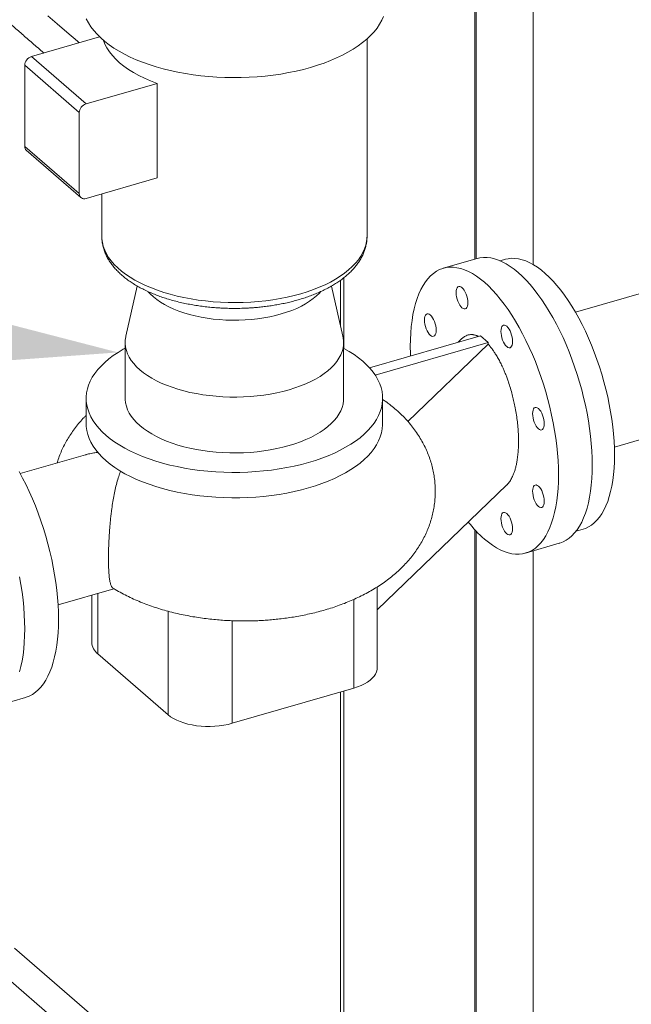
# Model space of a CAD drawing. Extents: x 19.1 to 29.8, y 0.6 to 8.7.
# Drawn here: x 21.8 to 22.2, y 5.2 to 5.8 of the extents above; entities that cross this region are included whole.
import ezdxf
from ezdxf import colors
from ezdxf.entities.mleader import LeaderData, LeaderLine
from ezdxf.math import Vec2, Vec3

# ---------------------------------------------------------------- set-up
doc = ezdxf.new("R2010")
doc.units = 0
doc.header["$MEASUREMENT"] = 0
doc.layers.get('0').update_dxf_attribs({"linetype": 'CONTINUOUS'})
doc.layers.add('D7', color=7, linetype='CONTINUOUS')

# ---------------------------------------------------------------- blocks, each defined once
blk = doc.blocks.new('A$C1A6E67C5')
at = {"lineweight": 15}
for p, q in [((2.19631, 2.88722), (2.19631, 2.36863)), ((2.15739, 2.37224), (2.15739, 2.87598)), ((2.15819, 2.37247), (2.15819, 2.87622)), ((1.90687, 2.52063), (1.86132, 2.50748)), ((2.08536, 2.38753), (2.08536, 2.51934)), ((1.86132, 2.50748), (1.89778, 2.47591)), ((1.85681, 2.50167), (1.89327, 2.4701)), ((1.85681, 2.44755), (1.85681, 2.50167)), ((1.89778, 2.47591), (1.94517, 2.48959)), ((1.94517, 2.48959), (1.94517, 2.42645)), ((1.89327, 2.41597), (1.89327, 2.4701)), ((1.85681, 2.44755), (1.89327, 2.41597)), ((1.85791, 2.44491), (1.89437, 2.41334)), ((1.94517, 2.42645), (1.89778, 2.41276)), ((1.90828, 2.4158), (1.90828, 2.38753)), ((1.90828, 2.38761), (1.90828, 2.38753)), ((2.41767, 2.3926), (2.22449, 2.33684)), ((2.15882, 2.37265), (2.13627, 2.36614)), ((2.17771, 2.37212), (2.17425, 2.37112)), ((1.932, 2.35428), (1.92437, 2.32073)), ((2.06927, 2.32073), (2.06164, 2.35429)), ((2.06773, 2.32752), (2.06773, 2.35821)), ((2.06992, 2.31267), (2.06992, 2.35986)), ((2.087, 2.29969), (2.16111, 2.32108)), ((2.16632, 2.31657), (2.16111, 2.32108)), ((1.92391, 2.31661), (1.92391, 2.27932)), ((2.06974, 2.27932), (2.06974, 2.31661)), ((2.09083, 2.29478), (2.16632, 2.31657)), ((2.11271, 2.26375), (2.16632, 2.31539)), ((2.1487, 2.31917), (2.14623, 2.31679)), ((2.16632, 2.31539), (2.16632, 2.31657)), ((2.25049, 2.24676), (2.44367, 2.30253)), ((1.89786, 2.27932), (1.89786, 2.26236)), ((2.09578, 2.26236), (2.09578, 2.27932)), ((2.09578, 2.27853), (2.0986, 2.27668)), ((1.89738, 2.24162), (1.85384, 2.22905)), ((2.09211, 2.13811), (2.17873, 2.22154)), ((2.15739, 1.73443), (2.15739, 2.19155)), ((2.15819, 1.73513), (2.15819, 2.19068)), ((2.22491, 2.19059), (2.22972, 2.19198)), ((2.19116, 2.17599), (2.21371, 2.1825)), ((2.19631, 2.17748), (2.19631, 1.78475)), ((1.87912, 2.14148), (1.91638, 2.15223)), ((2.09211, 2.09929), (2.09211, 2.15334)), ((1.90154, 2.14795), (1.90154, 2.11645)), ((1.90573, 2.14916), (1.90573, 2.10864)), ((2.07648, 2.14504), (2.07648, 2.08576)), ((1.9526, 2.06804), (1.9526, 2.13715)), ((1.99529, 2.06232), (1.99529, 2.13082)), ((1.90573, 2.10864), (1.9526, 2.06804)), ((2.07648, 2.08576), (1.99529, 2.06232)), ((1.83483, 2.07313), (1.85738, 2.07964)), ((2.06773, 1.72406), (2.06773, 2.08324)), ((2.06992, 1.72376), (2.06992, 2.08387)), ((1.64449, 2.06598), (2.07819, 1.69038)), ((1.84993, 1.91229), (2.06798, 1.72344))]:
    blk.add_line(p, q, dxfattribs=at)
at = {"lineweight": 15, "flags": 128}
for points in [[(1.8932, 2.51669), (1.89202, 2.51771), (1.88502, 2.52374), (1.87842, 2.52942), (1.87224, 2.53474)], [(2.09646, 2.53436), (2.09527, 2.53173), (2.0938, 2.52912), (2.09205, 2.52656), (2.09004, 2.52406), (2.08776, 2.5216), (2.08523, 2.51922), (2.08244, 2.5169), (2.07941, 2.51466), (2.07615, 2.5125), (2.07266, 2.51044), (2.06896, 2.50847), (2.06505, 2.5066), (2.06095, 2.50484), (2.05667, 2.50318), (2.05221, 2.50165), (2.0476, 2.50024), (2.04285, 2.49895), (2.03797, 2.49779), (2.03297, 2.49676), (2.02786, 2.49586), (2.02267, 2.49511), (2.01741, 2.49449), (2.01209, 2.49401), (2.00672, 2.49368), (2.00133, 2.49348), (1.99592, 2.49344), (1.99052, 2.49353), (1.98513, 2.49377), (1.97978, 2.49415), (1.97447, 2.49468), (1.96923, 2.49534), (1.96407, 2.49615), (1.959, 2.49709), (1.95404, 2.49816), (1.9492, 2.49936), (1.94449, 2.50069), (1.93993, 2.50215), (1.93553, 2.50372), (1.93131, 2.50541), (1.92727, 2.50721), (1.92343, 2.50911), (1.9198, 2.51111), (1.91639, 2.51321), (1.9132, 2.5154), (1.91025, 2.51766), (1.90755, 2.52), (1.9051, 2.52241), (1.90291, 2.52489), (1.90098, 2.52741), (1.89933, 2.52999), (1.89795, 2.5326)], [(1.90948, 2.5183), (1.91042, 2.51587), (1.91176, 2.51327), (1.9134, 2.51072), (1.91535, 2.50822), (1.9176, 2.50578), (1.92014, 2.50342), (1.92297, 2.50113), (1.92606, 2.49894), (1.92942, 2.49685), (1.93302, 2.49486), (1.93686, 2.49298), (1.94091, 2.49122), (1.94517, 2.48959)], [(1.90828, 2.38753), (1.90835, 2.38584), (1.90868, 2.38332), (1.90931, 2.38081), (1.91022, 2.37832), (1.91141, 2.37586), (1.91288, 2.37344), (1.91462, 2.37107), (1.91664, 2.36875), (1.91891, 2.36649), (1.92144, 2.3643), (1.92421, 2.36219), (1.92722, 2.36016), (1.93046, 2.35822), (1.93392, 2.35637), (1.93758, 2.35463), (1.94143, 2.35299), (1.94546, 2.35146), (1.94966, 2.35006), (1.95402, 2.34877), (1.95851, 2.34761), (1.96313, 2.34658), (1.96786, 2.34569), (1.97269, 2.34493), (1.97759, 2.34431), (1.98256, 2.34383), (1.98757, 2.3435), (1.99261, 2.3433), (1.99767, 2.34326), (2.00272, 2.34335), (2.00775, 2.34359), (2.01275, 2.34398), (2.0177, 2.3445), (2.02258, 2.34517), (2.02737, 2.34597), (2.03206, 2.34691), (2.03664, 2.34798), (2.04109, 2.34919), (2.0454, 2.35051), (2.04955, 2.35196), (2.05352, 2.35352), (2.05731, 2.3552), (2.0609, 2.35698), (2.06429, 2.35885), (2.06745, 2.36083), (2.07038, 2.36289), (2.07308, 2.36503), (2.07552, 2.36724), (2.07771, 2.36952), (2.07963, 2.37186), (2.08129, 2.37425), (2.08267, 2.37668), (2.08376, 2.37915), (2.08458, 2.38164), (2.08511, 2.38416), (2.08535, 2.38668), (2.08536, 2.38753)], [(2.18627, 2.36328), (2.18359, 2.36547), (2.18092, 2.36741), (2.17826, 2.36908), (2.17563, 2.37049), (2.17303, 2.37162), (2.17047, 2.37247), (2.16795, 2.37305), (2.16549, 2.37335), (2.16309, 2.37337), (2.16076, 2.3731), (2.15882, 2.37265)], [(2.16371, 2.35677), (2.16103, 2.35896), (2.15836, 2.3609), (2.15571, 2.36257), (2.15308, 2.36398), (2.15048, 2.36511), (2.14791, 2.36596), (2.1454, 2.36654), (2.14294, 2.36684), (2.14054, 2.36686), (2.1382, 2.36659), (2.13595, 2.36605), (2.13377, 2.36522), (2.13168, 2.36413), (2.12969, 2.36275), (2.12779, 2.36111), (2.126, 2.35921), (2.12432, 2.35704), (2.12276, 2.35463), (2.12132, 2.35197), (2.12, 2.34907), (2.11881, 2.34594), (2.11775, 2.3426), (2.11682, 2.33904), (2.11604, 2.33528), (2.11539, 2.33134), (2.11489, 2.32722), (2.11452, 2.32293), (2.11431, 2.31849), (2.11423, 2.31392), (2.11431, 2.30922), (2.11436, 2.30759)], [(2.17771, 2.37212), (2.17953, 2.37254), (2.1818, 2.3728), (2.18414, 2.37277), (2.18653, 2.37247), (2.18898, 2.37188), (2.19148, 2.37102), (2.19401, 2.36988), (2.19658, 2.36848), (2.19916, 2.3668), (2.20176, 2.36486), (2.20437, 2.36267), (2.20697, 2.36022), (2.20956, 2.35754), (2.21214, 2.35462), (2.21469, 2.35148), (2.21721, 2.34812), (2.21968, 2.34456), (2.2221, 2.34081), (2.22447, 2.33687), (2.22678, 2.33276), (2.22901, 2.3285), (2.23116, 2.3241), (2.23323, 2.31956), (2.23521, 2.31491), (2.23709, 2.31016), (2.23887, 2.30532), (2.24054, 2.3004), (2.24209, 2.29543), (2.24353, 2.29042), (2.24484, 2.28539), (2.24603, 2.28034), (2.24708, 2.2753), (2.24801, 2.27028), (2.24879, 2.2653), (2.24944, 2.26036), (2.24994, 2.2555), (2.2503, 2.25072), (2.25052, 2.24603), (2.25059, 2.24145)], [(2.21371, 2.1825), (2.21403, 2.1826), (2.21621, 2.18342), (2.2183, 2.18452), (2.22029, 2.18589), (2.22219, 2.18753), (2.22398, 2.18944), (2.22566, 2.1916), (2.22722, 2.19402), (2.22866, 2.19668), (2.22998, 2.19958), (2.23117, 2.2027), (2.23223, 2.20605), (2.23315, 2.20961), (2.23394, 2.21336), (2.23459, 2.21731), (2.23509, 2.22143), (2.23545, 2.22571), (2.23567, 2.23015), (2.23574, 2.23473), (2.23567, 2.23943), (2.23545, 2.24425), (2.23509, 2.24916), (2.23459, 2.25415), (2.23394, 2.25922), (2.23315, 2.26434), (2.23223, 2.26949), (2.23117, 2.27467), (2.22998, 2.27986), (2.22866, 2.28504), (2.22722, 2.29021), (2.22566, 2.29533), (2.22398, 2.3004), (2.22219, 2.30541), (2.22029, 2.31033), (2.2183, 2.31516), (2.21621, 2.31987), (2.21403, 2.32446), (2.21177, 2.32892), (2.20944, 2.33322), (2.20704, 2.33737), (2.20458, 2.34133), (2.20206, 2.34511), (2.1995, 2.34869), (2.1969, 2.35206), (2.19427, 2.35522), (2.19162, 2.35814), (2.18894, 2.36083), (2.18627, 2.36328)], [(2.14486, 2.3499), (2.14493, 2.35116), (2.14516, 2.35224), (2.14552, 2.35309), (2.146, 2.3537), (2.14659, 2.35403), (2.14727, 2.35407), (2.148, 2.35382), (2.14876, 2.35329), (2.14953, 2.3525), (2.15026, 2.35148), (2.15093, 2.35027), (2.15153, 2.34891), (2.15201, 2.34747), (2.15237, 2.34599), (2.1526, 2.34452), (2.15267, 2.34314)], [(2.16371, 2.18537), (2.16639, 2.18317), (2.16906, 2.18124), (2.17172, 2.17956), (2.17435, 2.17816), (2.17695, 2.17703), (2.17951, 2.17617), (2.18203, 2.17559), (2.18449, 2.1753), (2.18689, 2.17528), (2.18922, 2.17554), (2.19148, 2.17609), (2.19366, 2.17691), (2.19574, 2.17801), (2.19774, 2.17938), (2.19963, 2.18102), (2.20142, 2.18293), (2.2031, 2.18509), (2.20467, 2.18751), (2.20611, 2.19017), (2.20743, 2.19307), (2.20862, 2.19619), (2.20968, 2.19954), (2.2106, 2.2031), (2.21139, 2.20685), (2.21204, 2.2108), (2.21254, 2.21492), (2.2129, 2.2192), (2.21312, 2.22364), (2.21319, 2.22822), (2.21312, 2.23292), (2.2129, 2.23773), (2.21254, 2.24265), (2.21204, 2.24764), (2.21139, 2.25271), (2.2106, 2.25782), (2.20968, 2.26298), (2.20862, 2.26816), (2.20743, 2.27335), (2.20611, 2.27853), (2.20467, 2.2837), (2.2031, 2.28882), (2.20142, 2.29389), (2.19963, 2.29889), (2.19774, 2.30382), (2.19574, 2.30864), (2.19366, 2.31336), (2.19148, 2.31795), (2.18922, 2.32241), (2.18689, 2.32671), (2.18449, 2.33085), (2.18203, 2.33482), (2.17951, 2.3386), (2.17695, 2.34218), (2.17435, 2.34555), (2.17172, 2.34871), (2.16906, 2.35163), (2.16639, 2.35432), (2.16371, 2.35677)], [(1.93929, 2.35051), (1.94069, 2.34898), (1.9427, 2.34709), (1.94496, 2.34528), (1.94746, 2.34355), (1.95019, 2.34191), (1.95313, 2.34037), (1.95629, 2.33893), (1.95963, 2.3376), (1.96314, 2.33639), (1.96681, 2.33531), (1.97062, 2.33435), (1.97456, 2.33352), (1.97859, 2.33283), (1.98272, 2.33227), (1.98691, 2.33186), (1.99114, 2.3316), (1.9954, 2.33148), (1.99967, 2.3315), (2.00392, 2.33167), (2.00814, 2.33198), (2.01231, 2.33244), (2.01641, 2.33304), (2.02041, 2.33378), (2.02431, 2.33465), (2.02807, 2.33565)], [(2.02807, 2.33565), (2.03169, 2.33678), (2.03515, 2.33803), (2.03843, 2.3394), (2.04152, 2.34087), (2.04439, 2.34245), (2.04705, 2.34412), (2.04947, 2.34588), (2.05165, 2.34771), (2.05357, 2.34962), (2.05432, 2.35046)], [(2.15267, 2.34314), (2.1526, 2.34188), (2.15237, 2.34081), (2.15201, 2.33995), (2.15153, 2.33935), (2.15093, 2.33902), (2.15026, 2.33898), (2.14953, 2.33923), (2.14876, 2.33976), (2.148, 2.34055), (2.14727, 2.34157), (2.14659, 2.34278), (2.146, 2.34413), (2.14552, 2.34558), (2.14516, 2.34706), (2.14493, 2.34852), (2.14486, 2.3499)], [(2.12486, 2.32582), (2.12438, 2.32727), (2.12401, 2.32875), (2.12379, 2.33021), (2.12372, 2.3316), (2.12379, 2.33285), (2.12401, 2.33393), (2.12438, 2.33479), (2.12486, 2.33539), (2.12545, 2.33572), (2.12613, 2.33576), (2.12686, 2.33551), (2.12762, 2.33498), (2.12839, 2.33419), (2.12912, 2.33317), (2.12979, 2.33196), (2.13039, 2.33061)], [(2.13039, 2.33061), (2.13087, 2.32916), (2.13123, 2.32768), (2.13146, 2.32622), (2.13153, 2.32483), (2.13146, 2.32358), (2.13123, 2.3225), (2.13087, 2.32164), (2.13039, 2.32104), (2.12979, 2.32071), (2.12912, 2.32067), (2.12839, 2.32092), (2.12762, 2.32145), (2.12686, 2.32224), (2.12613, 2.32326), (2.12545, 2.32447), (2.12486, 2.32582)], [(2.18142, 2.31345), (2.18083, 2.31312), (2.18016, 2.31308), (2.17942, 2.31333), (2.17866, 2.31386), (2.1779, 2.31465), (2.17717, 2.31567), (2.17649, 2.31688), (2.1759, 2.31824), (2.17541, 2.31968), (2.17505, 2.32117), (2.17483, 2.32263), (2.17476, 2.32401), (2.17483, 2.32527), (2.17505, 2.32634), (2.17541, 2.3272), (2.1759, 2.32781)], [(2.1759, 2.32781), (2.17649, 2.32813), (2.17717, 2.32818), (2.1779, 2.32793), (2.17866, 2.3274), (2.17942, 2.32661), (2.18016, 2.32559), (2.18083, 2.32438), (2.18142, 2.32302), (2.18191, 2.32158), (2.18227, 2.32009), (2.18249, 2.31863), (2.18257, 2.31725), (2.18249, 2.31599), (2.18227, 2.31492), (2.18191, 2.31406), (2.18142, 2.31345)], [(1.92437, 2.32073), (1.92431, 2.32042), (1.92397, 2.31814), (1.92392, 2.31585), (1.92416, 2.31356), (1.92469, 2.31128), (1.9255, 2.30903), (1.92659, 2.30681), (1.92796, 2.30462), (1.9296, 2.30248), (1.93151, 2.3004), (1.93368, 2.29838), (1.93609, 2.29644), (1.93874, 2.29457), (1.94163, 2.29279), (1.94473, 2.2911), (1.94803, 2.28952), (1.95153, 2.28804), (1.95521, 2.28667), (1.95905, 2.28543), (1.96304, 2.2843), (1.96717, 2.2833), (1.97141, 2.28244), (1.97575, 2.28171), (1.98017, 2.28112), (1.98466, 2.28066), (1.9892, 2.28035), (1.99377, 2.28018), (1.99835, 2.28016), (2.00292, 2.28028), (2.00747, 2.28054), (2.01198, 2.28095), (2.01643, 2.2815), (2.0208, 2.28218), (2.02508, 2.283), (2.02924, 2.28395), (2.03328, 2.28504)], [(2.03328, 2.28504), (2.03717, 2.28624), (2.04091, 2.28757), (2.04447, 2.28901), (2.04784, 2.29056), (2.05101, 2.29222), (2.05397, 2.29396), (2.0567, 2.2958), (2.05919, 2.29772), (2.06144, 2.29972), (2.06344, 2.30178), (2.06517, 2.3039), (2.06663, 2.30607), (2.06781, 2.30829), (2.06872, 2.31053), (2.06934, 2.3128), (2.06968, 2.31508), (2.06972, 2.31737), (2.06948, 2.31966), (2.06927, 2.32073)], [(1.92391, 2.31277), (1.92257, 2.31203), (1.91914, 2.30997), (1.91593, 2.30782), (1.91296, 2.30559), (1.91024, 2.30328), (1.90778, 2.3009), (1.90557, 2.29846), (1.90363, 2.29596), (1.90197, 2.29341), (1.90058, 2.29082), (1.89947, 2.2882), (1.89865, 2.28555), (1.89812, 2.28289), (1.89788, 2.28021), (1.89793, 2.27753), (1.89827, 2.27486), (1.8989, 2.2722), (1.89981, 2.26956), (1.90101, 2.26694), (1.90249, 2.26437), (1.90425, 2.26184), (1.90628, 2.25936), (1.90857, 2.25693), (1.91112, 2.25458), (1.91393, 2.25229), (1.91697, 2.25009), (1.92026, 2.24797), (1.92376, 2.24595), (1.92748, 2.24402), (1.93141, 2.24219), (1.93552, 2.24047), (1.93982, 2.23887), (1.94428, 2.23739), (1.9489, 2.23603), (1.95366, 2.23479), (1.95854, 2.23369), (1.96354, 2.23272), (1.96863, 2.23189), (1.97381, 2.2312), (1.97905, 2.23064), (1.98435, 2.23023), (1.98968, 2.22997), (1.99504, 2.22985), (2.0004, 2.22987), (2.00574, 2.23004), (2.01107, 2.23035), (2.01635, 2.23081), (2.02157, 2.23141), (2.02672, 2.23215), (2.03179, 2.23303), (2.03675, 2.23404), (2.04159, 2.23519), (2.0463, 2.23647)], [(2.0463, 2.23647), (2.05087, 2.23787), (2.05528, 2.23939), (2.05951, 2.24103), (2.06357, 2.24279), (2.06743, 2.24465), (2.07108, 2.24661), (2.07451, 2.24867), (2.07771, 2.25082), (2.08068, 2.25305), (2.0834, 2.25536), (2.08587, 2.25773), (2.08808, 2.26018), (2.09002, 2.26267), (2.09168, 2.26522), (2.09307, 2.26781), (2.09417, 2.27043), (2.09499, 2.27308), (2.09552, 2.27575), (2.09576, 2.27842), (2.09572, 2.2811), (2.09538, 2.28378), (2.09475, 2.28644), (2.09384, 2.28908), (2.09264, 2.29169), (2.09116, 2.29427), (2.0894, 2.2968), (2.08737, 2.29928), (2.08508, 2.3017), (2.08252, 2.30406), (2.07972, 2.30634), (2.07667, 2.30855), (2.07339, 2.31066), (2.06988, 2.31269), (2.06974, 2.31277)], [(1.92391, 2.27932), (1.92392, 2.27855), (1.92416, 2.27627), (1.92469, 2.27399), (1.9255, 2.27174), (1.92659, 2.26951), (1.92796, 2.26733), (1.9296, 2.26519), (1.93151, 2.26311), (1.93368, 2.26109), (1.93609, 2.25914), (1.93874, 2.25728), (1.94163, 2.2555), (1.94473, 2.25381), (1.94803, 2.25222), (1.95153, 2.25075), (1.95521, 2.24938), (1.95905, 2.24813), (1.96304, 2.24701), (1.96717, 2.24601), (1.97141, 2.24515), (1.97575, 2.24442), (1.98017, 2.24382), (1.98466, 2.24337), (1.9892, 2.24306), (1.99377, 2.24289), (1.99835, 2.24287), (2.00292, 2.24299), (2.00747, 2.24325), (2.01198, 2.24366), (2.01643, 2.2442), (2.0208, 2.24489), (2.02508, 2.24571), (2.02924, 2.24666), (2.03328, 2.24774)], [(2.03328, 2.24774), (2.03717, 2.24895), (2.04091, 2.25028), (2.04447, 2.25172), (2.04784, 2.25327), (2.05101, 2.25492), (2.05397, 2.25667), (2.0567, 2.25851), (2.05919, 2.26043), (2.06144, 2.26243), (2.06344, 2.26449), (2.06517, 2.26661), (2.06663, 2.26878), (2.06781, 2.27099), (2.06872, 2.27324), (2.06934, 2.27551), (2.06968, 2.27779), (2.06974, 2.27932)], [(2.1998, 2.25894), (2.19904, 2.25973), (2.19831, 2.26075), (2.19763, 2.26196), (2.19704, 2.26331), (2.19655, 2.26476), (2.19619, 2.26624), (2.19597, 2.2677), (2.1959, 2.26909), (2.19597, 2.27034), (2.19619, 2.27142), (2.19655, 2.27228), (2.19704, 2.27288), (2.19763, 2.27321), (2.19831, 2.27325), (2.19904, 2.273), (2.1998, 2.27247)], [(2.1998, 2.27247), (2.20056, 2.27168), (2.2013, 2.27066), (2.20197, 2.26945), (2.20256, 2.2681), (2.20305, 2.26665), (2.20341, 2.26517), (2.20363, 2.26371), (2.20371, 2.26232), (2.20363, 2.26107), (2.20341, 2.25999), (2.20305, 2.25913), (2.20256, 2.25853), (2.20197, 2.2582), (2.2013, 2.25816), (2.20056, 2.25841), (2.1998, 2.25894)], [(1.89786, 2.26236), (1.89793, 2.26057), (1.89827, 2.2579), (1.8989, 2.25524), (1.89981, 2.2526), (1.90101, 2.24998), (1.90249, 2.24741), (1.90425, 2.24488), (1.90628, 2.2424), (1.90857, 2.23997), (1.91112, 2.23762)], [(2.0463, 2.21951), (2.05087, 2.22091), (2.05529, 2.22244), (2.05953, 2.22408), (2.06358, 2.22584), (2.06744, 2.2277), (2.0711, 2.22966), (2.07453, 2.23172), (2.07774, 2.23387), (2.08071, 2.23611), (2.08343, 2.23842), (2.0859, 2.2408), (2.0881, 2.24325), (2.09004, 2.24575), (2.0917, 2.2483), (2.09309, 2.25089), (2.09419, 2.25352), (2.095, 2.25617), (2.09553, 2.25884), (2.09577, 2.26152), (2.09578, 2.26236)], [(1.85738, 2.07964), (1.8577, 2.07973), (1.85988, 2.08056), (1.86196, 2.08166), (1.86396, 2.08303), (1.86585, 2.08467), (1.86764, 2.08657), (1.86932, 2.08874), (1.87089, 2.09115), (1.87233, 2.09381), (1.87365, 2.09671), (1.87484, 2.09984), (1.8759, 2.10319), (1.87682, 2.10674), (1.87761, 2.1105), (1.87826, 2.11444), (1.87876, 2.11856), (1.87912, 2.12285), (1.87934, 2.12729), (1.87941, 2.13186), (1.87934, 2.13657), (1.87912, 2.14138), (1.87876, 2.14629), (1.87826, 2.15129), (1.87761, 2.15635), (1.87682, 2.16147), (1.8759, 2.16663), (1.87484, 2.17181), (1.87365, 2.177), (1.87233, 2.18218), (1.87089, 2.18734), (1.86932, 2.19246), (1.86764, 2.19754), (1.86585, 2.20254), (1.86396, 2.20746), (1.86196, 2.21229), (1.85988, 2.21701), (1.8577, 2.2216), (1.85544, 2.22606), (1.85311, 2.23036)], [(1.85335, 2.16012), (1.85427, 2.15496), (1.85506, 2.14984), (1.8557, 2.14478), (1.85621, 2.13978), (1.85657, 2.13487), (1.85679, 2.13006), (1.85686, 2.12535), (1.85679, 2.12078), (1.85657, 2.11634), (1.85621, 2.11205), (1.8557, 2.10793), (1.85506, 2.10399), (1.85427, 2.10023), (1.85335, 2.09668)], [(1.91112, 2.23762), (1.91393, 2.23533), (1.91697, 2.23313), (1.92026, 2.23101), (1.92376, 2.22899), (1.92748, 2.22706), (1.93141, 2.22523), (1.93552, 2.22352), (1.93982, 2.22191), (1.94428, 2.22043), (1.9489, 2.21907), (1.95366, 2.21783), (1.95854, 2.21673), (1.96354, 2.21576), (1.96863, 2.21493), (1.97381, 2.21424), (1.97905, 2.21368), (1.98435, 2.21327), (1.98968, 2.21301), (1.99504, 2.21289), (2.0004, 2.21291), (2.00574, 2.21308), (2.01107, 2.21339), (2.01635, 2.21385), (2.02157, 2.21445), (2.02672, 2.21519), (2.03179, 2.21607), (2.03675, 2.21708), (2.04159, 2.21823), (2.0463, 2.21951)], [(2.25059, 2.24145), (2.25052, 2.23701), (2.2503, 2.2327), (2.24994, 2.22854), (2.24944, 2.22455), (2.24879, 2.22073), (2.24801, 2.21711), (2.24708, 2.21368), (2.24603, 2.21047), (2.24484, 2.20748), (2.24353, 2.20472), (2.24209, 2.20219), (2.24054, 2.19992), (2.23887, 2.1979), (2.23709, 2.19614), (2.23521, 2.19464), (2.23323, 2.19342), (2.23116, 2.19246), (2.22972, 2.19198)], [(2.19704, 2.21153), (2.19655, 2.21298), (2.19619, 2.21446), (2.19597, 2.21592), (2.1959, 2.21731), (2.19597, 2.21856), (2.19619, 2.21964), (2.19655, 2.22049), (2.19704, 2.2211), (2.19763, 2.22143), (2.19831, 2.22147), (2.19904, 2.22122), (2.1998, 2.22069), (2.20056, 2.2199), (2.2013, 2.21888), (2.20197, 2.21767), (2.20256, 2.21631)], [(2.20256, 2.21631), (2.20305, 2.21487), (2.20341, 2.21339), (2.20363, 2.21192), (2.20371, 2.21054), (2.20363, 2.20928), (2.20341, 2.20821), (2.20305, 2.20735), (2.20256, 2.20675), (2.20197, 2.20642), (2.2013, 2.20638), (2.20056, 2.20663), (2.1998, 2.20716), (2.19904, 2.20795), (2.19831, 2.20897), (2.19763, 2.21018), (2.19704, 2.21153)], [(2.17476, 2.199), (2.17483, 2.20025), (2.17505, 2.20133), (2.17541, 2.20219), (2.1759, 2.20279), (2.17649, 2.20312), (2.17717, 2.20316), (2.1779, 2.20291), (2.17866, 2.20238), (2.17942, 2.20159), (2.18016, 2.20057), (2.18083, 2.19936), (2.18142, 2.19801), (2.18191, 2.19656), (2.18227, 2.19508), (2.18249, 2.19362), (2.18257, 2.19223)], [(2.18257, 2.19223), (2.18249, 2.19098), (2.18227, 2.1899), (2.18191, 2.18904), (2.18142, 2.18844), (2.18083, 2.18811), (2.18016, 2.18807), (2.17942, 2.18832), (2.17866, 2.18885), (2.1779, 2.18964), (2.17717, 2.19066), (2.17649, 2.19187), (2.1759, 2.19322), (2.17541, 2.19467), (2.17505, 2.19615), (2.17483, 2.19761), (2.17476, 2.199)], [(2.09211, 2.09929), (2.09204, 2.09827), (2.09169, 2.09675), (2.09104, 2.09525), (2.0901, 2.09379), (2.08888, 2.09238), (2.08739, 2.09104), (2.08565, 2.08978), (2.08366, 2.08861), (2.08146, 2.08755), (2.07906, 2.08659), (2.07648, 2.08576)], [(1.99529, 2.06232), (1.99256, 2.06162), (1.98971, 2.06106), (1.98676, 2.06064), (1.98374, 2.06036), (1.98069, 2.06024), (1.97762, 2.06026), (1.97457, 2.06044), (1.97158, 2.06076), (1.96866, 2.06123), (1.96584, 2.06184), (1.96316, 2.06259), (1.96064, 2.06346), (1.9583, 2.06445), (1.95617, 2.06555), (1.95426, 2.06675), (1.9526, 2.06804)]]:
    blk.add_lwpolyline(points, dxfattribs=at)
at = {"lineweight": 15}
for centre, radius, start, end in [((1.86322, 2.50135), 0.00642, 107.20847, 177.16967), ((1.89968, 2.46978), 0.00642, 107.20847, 177.16967), ((1.86019, 2.44741), 0.00339, 177.74724, 227.60157), ((1.89657, 2.41584), 0.00331, 177.76342, 291.38478), ((2.22148, 2.25081), 0.08729, 218.28926, 228.56647), ((1.912, 2.11703), 0.01048, 183.16047, 233.2132)]:
    blk.add_arc(centre, radius, start, end, dxfattribs=at)
for points, knots in [([(1.71998, 2.63913), (1.71997, 2.63913), (1.71992, 2.63912), (1.72013, 2.63901), (1.72097, 2.63842), (1.722, 2.63755), (1.72351, 2.63618), (1.72566, 2.63436), (1.7284, 2.63201), (1.73121, 2.6296), (1.73397, 2.62724), (1.73666, 2.62493), (1.73927, 2.62269), (1.74251, 2.61992), (1.74645, 2.61653), (1.75121, 2.61244), (1.7568, 2.60763), (1.76329, 2.60204), (1.77076, 2.59561), (1.77849, 2.58893), (1.78694, 2.58163), (1.79586, 2.57391), (1.80515, 2.56587), (1.81259, 2.55942), (1.81827, 2.55449), (1.82236, 2.55094), (1.82663, 2.54723), (1.83126, 2.54321), (1.83634, 2.53879), (1.84188, 2.53397), (1.84789, 2.52875), (1.85435, 2.52313), (1.86127, 2.51711), (1.8664, 2.51264), (1.86922, 2.51019), (1.86958, 2.50987)], [0, 0, 0, 0, 0.001272, 0.009693, 0.017046, 0.024986, 0.034035, 0.050916, 0.069842, 0.088674, 0.107005, 0.124831, 0.142149, 0.158957, 0.189018, 0.220351, 0.253229, 0.29969, 0.348941, 0.400865, 0.452579, 0.516052, 0.577205, 0.636015, 0.66292, 0.689298, 0.716731, 0.747154, 0.780578, 0.817007, 0.856445, 0.898895, 0.94436, 0.992844, 1, 1, 1, 1]), ([(1.9083, 2.38763), (1.90829, 2.38747), (1.90825, 2.38642), (1.90842, 2.38445), (1.90884, 2.38172), (1.90955, 2.37899), (1.91055, 2.37624), (1.9118, 2.3736), (1.91326, 2.37109), (1.91491, 2.3687), (1.91679, 2.36637), (1.91889, 2.36411), (1.9212, 2.36192), (1.92372, 2.35981), (1.92642, 2.35779), (1.92931, 2.35586), (1.93237, 2.35403), (1.93559, 2.3523), (1.93896, 2.35067), (1.94246, 2.34914), (1.9461, 2.34772), (1.94985, 2.34641), (1.95372, 2.34521), (1.95768, 2.34411), (1.96172, 2.34313), (1.96584, 2.34226), (1.97, 2.34151), (1.97419, 2.34087), (1.97836, 2.34035), (1.98241, 2.33995), (1.98607, 2.33968), (1.98929, 2.33951), (1.99278, 2.33938), (1.99527, 2.33936), (1.99682, 2.33935)], [0, 0, 0, 0, 0.005502, 0.037306, 0.069613, 0.102582, 0.136381, 0.171157, 0.203006, 0.23532, 0.268047, 0.30111, 0.334427, 0.367905, 0.401474, 0.435071, 0.468639, 0.502151, 0.53559, 0.568947, 0.602215, 0.635389, 0.668463, 0.70143, 0.734272, 0.766968, 0.799466, 0.831677, 0.863409, 0.894197, 0.922555, 0.94518, 0.965595, 1, 1, 1, 1]), ([(1.99682, 2.33935), (1.99846, 2.33936), (2.00075, 2.33938), (2.00413, 2.3395), (2.00701, 2.33964), (2.01042, 2.33989), (2.01398, 2.34021), (2.01769, 2.34064), (2.02147, 2.34116), (2.02528, 2.34179), (2.02911, 2.34253), (2.03292, 2.34336), (2.03669, 2.34431), (2.04041, 2.34535), (2.04405, 2.3465), (2.04761, 2.34775), (2.05107, 2.3491), (2.05441, 2.35055), (2.05764, 2.35209), (2.06074, 2.35373), (2.0637, 2.35547), (2.06651, 2.35729), (2.06916, 2.35921), (2.07164, 2.36122), (2.07395, 2.36331), (2.07607, 2.36549), (2.07799, 2.36774), (2.07971, 2.37006), (2.08121, 2.37246), (2.0825, 2.37491), (2.08356, 2.37742), (2.08438, 2.37998), (2.08496, 2.38258), (2.08531, 2.38511), (2.08534, 2.38677), (2.08535, 2.38755)], [0, 0, 0, 0, 0.036114, 0.050702, 0.074907, 0.100006, 0.126896, 0.154923, 0.183821, 0.213383, 0.243463, 0.273952, 0.304771, 0.335863, 0.36718, 0.39869, 0.430365, 0.462186, 0.494133, 0.526195, 0.558353, 0.590595, 0.622898, 0.655225, 0.687541, 0.719802, 0.75196, 0.783967, 0.815785, 0.847398, 0.878818, 0.910095, 0.94131, 0.972581, 1, 1, 1, 1]), ([(2.15971, 2.32068), (2.15967, 2.3207), (2.15945, 2.32081), (2.1591, 2.32097), (2.15867, 2.32115), (2.15809, 2.32136), (2.1574, 2.32157), (2.15661, 2.32175), (2.15589, 2.32185), (2.15518, 2.32189), (2.1542, 2.32187), (2.15295, 2.32168), (2.15163, 2.32122), (2.15049, 2.3206), (2.14955, 2.31995), (2.14898, 2.31941), (2.1487, 2.31916)], [0, 0, 0, 0, 0.010222, 0.051474, 0.084048, 0.113978, 0.192082, 0.251409, 0.311305, 0.371782, 0.432882, 0.568572, 0.70771, 0.80742, 0.909585, 1, 1, 1, 1]), ([(2.16632, 2.31539), (2.16658, 2.3151), (2.16702, 2.3146), (2.16762, 2.31387), (2.16844, 2.31285), (2.16943, 2.31151), (2.17052, 2.3099), (2.17141, 2.3085), (2.17219, 2.30721), (2.17322, 2.30542), (2.17448, 2.30303), (2.17581, 2.30026), (2.17696, 2.29765), (2.17794, 2.29525), (2.17888, 2.29277), (2.17996, 2.28972), (2.18113, 2.28605), (2.18228, 2.28195), (2.18327, 2.27794), (2.18416, 2.27377), (2.18496, 2.26933), (2.18562, 2.2647), (2.18617, 2.25952), (2.18651, 2.25388), (2.18652, 2.24854), (2.1863, 2.24411), (2.18595, 2.24047), (2.18548, 2.23729), (2.18493, 2.23453), (2.18433, 2.23213), (2.18362, 2.22985), (2.18287, 2.22793), (2.18213, 2.22634), (2.18143, 2.22504), (2.18065, 2.22381), (2.17979, 2.22266), (2.17913, 2.2219), (2.17875, 2.22157), (2.17872, 2.22154)], [0, 0, 0, 0, 0.013184, 0.022727, 0.030844, 0.055177, 0.07448, 0.089285, 0.103438, 0.117664, 0.147292, 0.177275, 0.19941, 0.221703, 0.244221, 0.267034, 0.30381, 0.341172, 0.374369, 0.407947, 0.44953, 0.490446, 0.53052, 0.588989, 0.646687, 0.685101, 0.723695, 0.762367, 0.792157, 0.82173, 0.852712, 0.883375, 0.905424, 0.927263, 0.94894, 0.973426, 0.997606, 1, 1, 1, 1]), ([(2.00333, 2.13066), (2.00525, 2.13068), (2.00796, 2.1307), (2.01195, 2.13083), (2.01538, 2.131), (2.01946, 2.13127), (2.02374, 2.13165), (2.0282, 2.13214), (2.03278, 2.13275), (2.03744, 2.13348), (2.04215, 2.13435), (2.04689, 2.13534), (2.05163, 2.13647), (2.05636, 2.13774), (2.06106, 2.13915), (2.06572, 2.14071), (2.07033, 2.14242), (2.07488, 2.14428), (2.07934, 2.1463), (2.08372, 2.14847), (2.08798, 2.15081), (2.09211, 2.1533), (2.09609, 2.15594), (2.0999, 2.15873), (2.10353, 2.16166), (2.10696, 2.16472), (2.11018, 2.1679), (2.11318, 2.1712), (2.11596, 2.1746), (2.11851, 2.1781), (2.12083, 2.1817), (2.12293, 2.18538), (2.12479, 2.18915), (2.12641, 2.193), (2.12779, 2.19691), (2.12893, 2.20089), (2.12982, 2.20492), (2.13046, 2.209), (2.13085, 2.2131), (2.13098, 2.21723), (2.13085, 2.22137), (2.13046, 2.22551), (2.12981, 2.22964), (2.1289, 2.23375), (2.12772, 2.23782), (2.12628, 2.24185), (2.12457, 2.24582), (2.1226, 2.24974), (2.12036, 2.2536), (2.11784, 2.25738), (2.11504, 2.26108), (2.11195, 2.2647), (2.10857, 2.26824), (2.10502, 2.27155), (2.10169, 2.27438), (2.09952, 2.27599), (2.09861, 2.27668)], [0, 0, 0, 0, 0.021474, 0.030257, 0.044827, 0.059964, 0.076213, 0.093184, 0.110727, 0.128724, 0.147096, 0.165789, 0.184762, 0.203991, 0.223452, 0.243131, 0.26301, 0.283072, 0.303292, 0.323639, 0.344065, 0.3645, 0.384879, 0.405134, 0.425198, 0.445021, 0.464566, 0.483817, 0.502773, 0.521448, 0.539864, 0.558049, 0.576036, 0.593857, 0.611544, 0.629129, 0.646643, 0.664117, 0.681579, 0.699059, 0.716588, 0.73419, 0.751893, 0.769732, 0.787741, 0.805962, 0.824437, 0.843212, 0.86234, 0.881876, 0.901879, 0.922409, 0.943525, 0.965275, 0.985251, 1, 1, 1, 1]), ([(1.89786, 2.26791), (1.89741, 2.26746), (1.89589, 2.26598), (1.89349, 2.2633), (1.89071, 2.25991), (1.88816, 2.25641), (1.88583, 2.25281), (1.88374, 2.24912), (1.88188, 2.24536), (1.88027, 2.2415), (1.87914, 2.23844), (1.87864, 2.23664), (1.87851, 2.23617)], [0, 0, 0, 0, 0.0512363, 0.1704795, 0.2878964, 0.4035704, 0.5176426, 0.6302855, 0.7416988, 0.8520833, 0.9616395, 1, 1, 1, 1]), ([(1.90576, 2.24317), (1.90538, 2.24314), (1.9038, 2.24301), (1.90117, 2.24254), (1.89876, 2.24205), (1.89755, 2.24166), (1.89738, 2.2416)], [0, 0, 0, 0, 0.130124, 0.53805, 0.935699, 1, 1, 1, 1]), ([(1.91276, 2.17231), (1.91276, 2.17348), (1.91277, 2.17581), (1.91287, 2.17956), (1.91301, 2.18347), (1.91321, 2.18724), (1.91344, 2.19082), (1.9137, 2.19419), (1.91401, 2.1976), (1.91437, 2.20103), (1.91484, 2.20492), (1.91546, 2.20924), (1.91625, 2.21392), (1.91719, 2.21852), (1.91829, 2.22298), (1.91949, 2.22713), (1.9204, 2.2296), (1.92083, 2.23078)], [0, 0, 0, 0, 0.060266, 0.120885, 0.182124, 0.244241, 0.294741, 0.346083, 0.398381, 0.451744, 0.506274, 0.583372, 0.66309, 0.745632, 0.831182, 0.919908, 1, 1, 1, 1]), ([(1.91574, 2.15262), (1.9157, 2.15264), (1.9155, 2.15273), (1.91519, 2.15307), (1.91467, 2.15382), (1.91412, 2.1552), (1.9136, 2.15751), (1.91325, 2.16018), (1.91301, 2.16302), (1.91287, 2.16585), (1.91277, 2.16893), (1.91276, 2.17119), (1.91276, 2.17231)], [0, 0, 0, 0, 0.018921, 0.09552, 0.17063, 0.318438, 0.461227, 0.599827, 0.701605, 0.801942, 0.901261, 1, 1, 1, 1]), ([(1.91574, 2.15263), (1.91624, 2.15232), (1.91813, 2.15112), (1.92156, 2.14922), (1.92604, 2.14691), (1.93065, 2.14477), (1.93537, 2.14279), (1.94019, 2.14098), (1.94508, 2.13932), (1.95004, 2.13782), (1.95505, 2.13647), (1.96011, 2.13526), (1.9652, 2.13421), (1.9703, 2.1333), (1.97541, 2.13253), (1.98046, 2.1319), (1.98536, 2.13142), (1.98986, 2.13108), (1.99378, 2.13087), (1.99748, 2.13074), (2.0006, 2.13067), (2.00263, 2.13067), (2.00333, 2.13066)], [0, 0, 0, 0, 0.020876, 0.079387, 0.138077, 0.196713, 0.255122, 0.313205, 0.370905, 0.428185, 0.485028, 0.54142, 0.597337, 0.652731, 0.707493, 0.761367, 0.813713, 0.862544, 0.902718, 0.936568, 0.978208, 1, 1, 1, 1])]:
    blk.add_open_spline(points, degree=3, knots=knots, dxfattribs=at)

msp = doc.modelspace()

# ---------------------------------------------------------------- block references
at = {"layer": 'D7', "color": 7, "linetype": 'Continuous'}
msp.add_blockref('A$C1A6E67C5', (19.89971, 3.3031), dxfattribs=at)

# ---------------------------------------------------------------- leaders
at = {"color": 7, "linetype": 'Continuous'}
ml = msp.add_multileader_mtext('Standard', dxfattribs=at)
ml.set_content('', color=7)
ml.set_leader_properties()
ml.build(insert=Vec2(0, 0))
ml.multileader.update_dxf_attribs({"text_right_attachment_type": 6, "dogleg_length": 0.36, "arrow_head_size": 0.09})
ctx = ml.context
ctx.base_point, ctx.char_height, ctx.arrow_head_size, ctx.landing_gap_size, ctx.plane_origin = Vec3(20.01927, 5.84938), 0.18, 0.09, 0.09, Vec3(21.18998, 6.24009)
ctx.right_attachment, ctx.text_align_type = 6, 2
notes = []
notes.append((ctx, [(0, (1, 1, 0), (20.20108, 5.75938), (-1, 0), 0.0018, [(0, [(21.81885, 5.61307)], 0, [])])]))
ctx.mtext.insert, ctx.mtext.alignment, ctx.mtext.flow_direction = Vec3(20.10927, 5.93938), 3, 5
for ctx, leaders in notes:
    for number, flags, end, landing, length, lines in leaders:
        leader = LeaderData()
        leader.index, (leader.has_last_leader_line, leader.has_dogleg_vector, leader.attachment_direction) = number, flags
        leader.last_leader_point, leader.dogleg_vector, leader.dogleg_length = Vec3(end), Vec3(landing), length
        for number, points, colour, breaks in lines:
            line = LeaderLine()
            line.index, line.vertices, line.color, line.breaks = number, Vec3.list(points), colors.encode_raw_color(colour), breaks
            leader.lines.append(line)
        ctx.leaders.append(leader)

doc.saveas('drawing.dxf')
